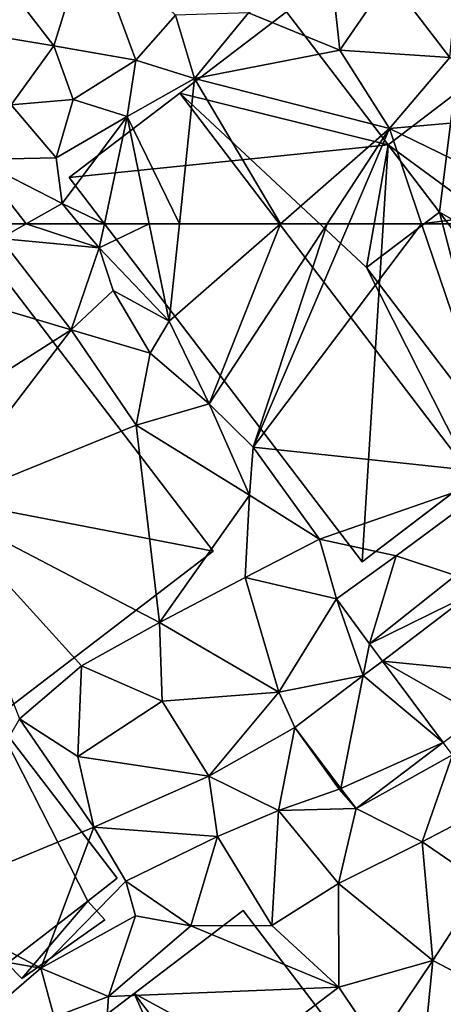
# Model space of a CAD drawing. Extents: x -2000 to -994, y 1000 to 2000.
# Drawn here: x -1578 to -1553, y 1329 to 1387 of the extents above; entities that cross this region are included whole.
import ezdxf

# ---------------------------------------------------------------- set-up
doc = ezdxf.new("R2010")
doc.units = 0
doc.header["$MEASUREMENT"] = 0
for name, color, linetype in [('Bygninger_LOD1', 1, 'Continuous'), ('Bygninger_LOD2', 1, 'Continuous'), ('Terraen', 33, 'Continuous'), ('Terraen_vej', 33, 'Continuous')]:
    doc.layers.add(name, color=color, linetype=linetype)

# ---------------------------------------------------------------- blocks, each defined once
blk = doc.blocks.new('1km_6226_571_Flyttet_X-573000m_Y-6225000m_ACAD_1_FMEBLOCK115')
at = {"layer": 'Terraen', "color": 9, "true_color": 0xbbbbbb}
for points in [[(-13.85, -52, 69.61), (-11.79, -45.33, 69.49), (-17.33, -47.49, 69.51)], [(-9.01, -52.84, 69.65), (-11.79, -45.33, 69.49), (-13.85, -52, 69.61)], [(-9.01, -52.84, 69.65), (-6.68, -50.18, 69.63), (-11.79, -45.33, 69.49)], [(5.93, -47.99, 69.61), (9.52, -52.68, 69.63), (10.2, -45.41, 69.55)], [(-13.85, -52, 69.61), (-17.33, -47.49, 69.51), (-20.74, -50.85, 69.59)], [(-2.37, -50.04, 69.6), (3.03, -52.24, 69.72), (2.53, -47.7, 69.67)], [(5.93, -47.99, 69.61), (2.53, -47.7, 69.67), (3.03, -52.24, 69.72)], [(5.93, -47.99, 69.61), (3.03, -52.24, 69.72), (9.52, -52.68, 69.63)], [(-9.01, -52.84, 69.65), (-5.56, -53.93, 69.66), (-6.68, -50.18, 69.63)], [(-5.56, -53.93, 69.66), (-2.37, -50.04, 69.6), (-6.68, -50.18, 69.63)], [(-5.56, -53.93, 69.66), (3.03, -52.24, 69.72), (-2.37, -50.04, 69.6)], [(-16.37, -55.48, 69.65), (-13.85, -52, 69.61), (-20.74, -50.85, 69.59)], [(-12.72, -55.17, 69.7), (-13.85, -52, 69.61), (-16.37, -55.48, 69.65)], [(-9.01, -52.84, 69.65), (-13.85, -52, 69.61), (-12.72, -55.17, 69.7)], [(5.95, -56.88, 69.76), (3.03, -52.24, 69.72), (-5.56, -53.93, 69.66)], [(5.95, -56.88, 69.76), (9.52, -52.68, 69.63), (3.03, -52.24, 69.72)], [(-9.52, -56.17, 69.6), (-9.01, -52.84, 69.65), (-12.72, -55.17, 69.7)], [(-9.52, -56.17, 69.6), (-5.56, -53.93, 69.66), (-9.01, -52.84, 69.65)], [(5.95, -56.88, 69.76), (14.26, -56.14, 69.58), (9.52, -52.68, 69.63)], [(-6.446, -62.5, 69.648), (-5.56, -53.93, 69.66), (-9.52, -56.17, 69.6)], [(-6.446, -62.5, 69.648), (-0.471, -62.5, 69.701), (-5.56, -53.93, 69.66)], [(-0.471, -62.5, 69.701), (5.95, -56.88, 69.76), (-5.56, -53.93, 69.66)], [(-13.71, -58.61, 69.72), (-12.72, -55.17, 69.7), (-16.37, -55.48, 69.65)], [(-13.71, -58.61, 69.72), (-9.52, -56.17, 69.6), (-12.72, -55.17, 69.7)], [(-18.44, -58.71, 69.84), (-13.71, -58.61, 69.72), (-16.37, -55.48, 69.65)], [(-13.37, -61.3, 69.87), (-9.52, -56.17, 69.6), (-13.71, -58.61, 69.72)], [(-10.874, -62.5, 69.771), (-9.52, -56.17, 69.6), (-13.37, -61.3, 69.87)], [(-10.874, -62.5, 69.771), (-8.22, -62.5, 69.621), (-9.52, -56.17, 69.6)], [(-8.22, -62.5, 69.621), (-6.446, -62.5, 69.648), (-9.52, -56.17, 69.6)], [(15.51, -61.52, 69.58), (14.26, -56.14, 69.58), (5.95, -56.88, 69.76)], [(-0.471, -62.5, 69.701), (2.27, -62.5, 69.774), (5.95, -56.88, 69.76)], [(2.27, -62.5, 69.774), (3.548, -62.5, 69.763), (5.95, -56.88, 69.76)], [(3.548, -62.5, 69.763), (7.853, -62.5, 69.768), (5.95, -56.88, 69.76)], [(7.853, -62.5, 69.768), (15.51, -61.52, 69.58), (5.95, -56.88, 69.76)], [(-13.37, -61.3, 69.87), (-13.71, -58.61, 69.72), (-18.44, -58.71, 69.84)], [(-15.49, -62.5, 69.841), (-13.37, -61.3, 69.87), (-18.44, -58.71, 69.84)], [(-15.49, -62.5, 69.841), (-18.44, -58.71, 69.84), (-17.274, -62.5, 69.824)], [(-15.49, -62.5, 69.841), (-12.371, -62.5, 69.843), (-13.37, -61.3, 69.87)], [(-12.371, -62.5, 69.843), (-10.874, -62.5, 69.771), (-13.37, -61.3, 69.87)], [(7.853, -62.5, 69.768), (15.345, -62.5, 69.593), (15.51, -61.52, 69.58)]]:
    blk.add_polyline3d(points, close=True, dxfattribs=at)
blk = doc.blocks.new('1km_6226_571_Flyttet_X-573000m_Y-6225000m_ACAD_1_FMEBLOCK127')
at = {"layer": 'Terraen_vej', "color": 251, "true_color": 0x555555}
for points in [[(14.314, 35.811, 69.742), (10.706, 40.605, 69.73), (5.539, 36.685, 69.813)], [(9.134, 31.88, 69.827), (5.539, 36.685, 69.813), (4.41, 35.828, 69.831)], [(14.314, 35.811, 69.742), (5.539, 36.685, 69.813), (11.204, 33.451, 69.793)], [(5.539, 36.685, 69.813), (9.134, 31.88, 69.827), (11.204, 33.451, 69.793)], [(4.41, 35.828, 69.831), (0.367, 32.76, 69.895), (3.093, 29.166, 69.908)], [(9.134, 31.88, 69.827), (4.41, 35.828, 69.831), (3.093, 29.166, 69.908)], [(3.093, 29.166, 69.908), (3.993, 27.98, 69.912), (9.134, 31.88, 69.827)]]:
    blk.add_polyline3d(points, close=True, dxfattribs=at)
blk = doc.blocks.new('1km_6226_571_Flyttet_X-573000m_Y-6225000m_ACAD_1_FMEBLOCK165')
at = {"layer": 'Terraen', "color": 9, "true_color": 0xbbbbbb}
for points in [[(-15.49, 62.5, 69.841), (-17.274, 62.5, 69.824), (-17.01, 61.64, 69.82)], [(-15.49, 62.5, 69.841), (-17.01, 61.64, 69.82), (-11.18, 61.07, 69.81)], [(-15.49, 62.5, 69.841), (-11.18, 61.07, 69.81), (-12.371, 62.5, 69.843)], [(-12.371, 62.5, 69.843), (-11.18, 61.07, 69.81), (-10.874, 62.5, 69.771)], [(-10.874, 62.5, 69.771), (-11.18, 61.07, 69.81), (-8.22, 62.5, 69.621)], [(-11.18, 61.07, 69.81), (-7.04, 56.75, 69.64), (-8.22, 62.5, 69.621)], [(-8.22, 62.5, 69.621), (-7.04, 56.75, 69.64), (-6.446, 62.5, 69.648)], [(-6.446, 62.5, 69.648), (-7.04, 56.75, 69.64), (-0.471, 62.5, 69.701)], [(-0.471, 62.5, 69.701), (-7.04, 56.75, 69.64), (-4.69, 51.87, 69.8)], [(2.27, 62.5, 69.774), (-4.69, 51.87, 69.8), (-2.09, 49.31, 69.77)], [(-0.471, 62.5, 69.701), (-4.69, 51.87, 69.8), (2.27, 62.5, 69.774)], [(2.27, 62.5, 69.774), (-2.09, 49.31, 69.77), (3.548, 62.5, 69.763)], [(3.548, 62.5, 69.763), (-2.09, 49.31, 69.77), (7.853, 62.5, 69.768)], [(-2.09, 49.31, 69.77), (12.86, 47.71, 69.79), (7.853, 62.5, 69.768)], [(7.853, 62.5, 69.768), (12.86, 47.71, 69.79), (15.345, 62.5, 69.593)], [(-12.84, 56.23, 69.91), (-17.01, 61.64, 69.82), (-21.29, 58.75, 69.89)], [(-12.84, 56.23, 69.91), (-11.18, 61.07, 69.81), (-17.01, 61.64, 69.82)], [(-12.84, 56.23, 69.91), (-10.35, 58.57, 69.92), (-11.18, 61.07, 69.81)], [(-7.04, 56.75, 69.64), (-11.18, 61.07, 69.81), (-10.35, 58.57, 69.92)], [(-22.41, 50.13, 70.14), (-12.84, 56.23, 69.91), (-21.29, 58.75, 69.89)], [(-8.16, 54.87, 69.9), (-10.35, 58.57, 69.92), (-12.84, 56.23, 69.91)], [(-8.16, 54.87, 69.9), (-7.04, 56.75, 69.64), (-10.35, 58.57, 69.92)], [(-8.16, 54.87, 69.9), (-4.69, 51.87, 69.8), (-7.04, 56.75, 69.64)], [(-20.78, 45.83, 70.14), (-12.84, 56.23, 69.91), (-22.41, 50.13, 70.14)], [(-20.78, 45.83, 70.14), (-9, 50.6, 70.02), (-12.84, 56.23, 69.91)], [(-8.16, 54.87, 69.9), (-12.84, 56.23, 69.91), (-9, 50.6, 70.02)], [(-8.16, 54.87, 69.9), (-9, 50.6, 70.02), (-4.69, 51.87, 69.8)], [(-2.3, 46.47, 70), (-4.69, 51.87, 69.8), (-9, 50.6, 70.02)], [(-2.3, 46.47, 70), (-2.09, 49.31, 69.77), (-4.69, 51.87, 69.8)], [(-7.61, 38.95, 69.97), (-9, 50.6, 70.02), (-20.78, 45.83, 70.14)], [(-7.61, 38.95, 69.97), (-2.3, 46.47, 70), (-9, 50.6, 70.02)], [(1.82, 43.87, 69.85), (-2.09, 49.31, 69.77), (-2.3, 46.47, 70)], [(1.82, 43.87, 69.85), (12.86, 47.71, 69.79), (-2.09, 49.31, 69.77)], [(6.36, 42.89, 69.83), (12.86, 47.71, 69.79), (1.82, 43.87, 69.85)], [(9.86, 41.73, 69.78), (12.86, 47.71, 69.79), (6.36, 42.89, 69.83)], [(-7.61, 38.95, 69.97), (-2.57, 41.61, 69.96), (-2.3, 46.47, 70)], [(-2.57, 41.61, 69.96), (1.82, 43.87, 69.85), (-2.3, 46.47, 70)], [(-12.22, 36.4, 69.98), (-7.61, 38.95, 69.97), (-20.78, 45.83, 70.14)], [(-15.89, 33.27, 70.02), (-12.22, 36.4, 69.98), (-20.78, 45.83, 70.14)], [(2.82, 40.36, 69.92), (1.82, 43.87, 69.85), (-2.57, 41.61, 69.96)], [(2.82, 40.36, 69.92), (6.36, 42.89, 69.83), (1.82, 43.87, 69.85)], [(4.78, 37.7, 69.75), (6.36, 42.89, 69.83), (2.82, 40.36, 69.92)], [(4.78, 37.7, 69.75), (9.86, 41.73, 69.78), (6.36, 42.89, 69.83)], [(-0.58, 34.85, 69.87), (-2.57, 41.61, 69.96), (-7.61, 38.95, 69.97)], [(-0.58, 34.85, 69.87), (2.82, 40.36, 69.92), (-2.57, 41.61, 69.96)], [(10.706, 40.605, 69.73), (9.86, 41.73, 69.78), (4.78, 37.7, 69.75)], [(4.41, 35.828, 69.831), (2.82, 40.36, 69.92), (-0.58, 34.85, 69.87)], [(4.41, 35.828, 69.831), (4.78, 37.7, 69.75), (2.82, 40.36, 69.92)], [(5.539, 36.685, 69.813), (10.706, 40.605, 69.73), (4.78, 37.7, 69.75)], [(-7.47, 34.31, 69.92), (-7.61, 38.95, 69.97), (-12.22, 36.4, 69.98)], [(-0.58, 34.85, 69.87), (-7.61, 38.95, 69.97), (-7.47, 34.31, 69.92)], [(4.41, 35.828, 69.831), (5.539, 36.685, 69.813), (4.78, 37.7, 69.75)], [(-12.43, 31.04, 69.99), (-12.22, 36.4, 69.98), (-15.89, 33.27, 70.02)], [(-12.43, 31.04, 69.99), (-7.47, 34.31, 69.92), (-12.22, 36.4, 69.98)], [(0.367, 32.76, 69.895), (4.41, 35.828, 69.831), (-0.58, 34.85, 69.87)], [(-4.71, 29.89, 69.96), (-7.47, 34.31, 69.92), (-12.43, 31.04, 69.99)], [(-0.58, 34.85, 69.87), (-7.47, 34.31, 69.92), (-4.71, 29.89, 69.96)], [(0.367, 32.76, 69.895), (-0.58, 34.85, 69.87), (-4.71, 29.89, 69.96)], [(-22.1, 22.49, 69.96), (-11.49, 26.88, 70.02), (-15.89, 33.27, 70.02)], [(-11.49, 26.88, 70.02), (-12.43, 31.04, 69.99), (-15.89, 33.27, 70.02)], [(0.367, 32.76, 69.895), (-4.71, 29.89, 69.96), (-0.6, 27.85, 70.05)], [(0.367, 32.76, 69.895), (-0.6, 27.85, 70.05), (2.99, 29.12, 69.91)], [(0.367, 32.76, 69.895), (2.99, 29.12, 69.91), (3.093, 29.166, 69.908)], [(3.993, 27.98, 69.912), (9.68, 31.15, 69.71), (9.134, 31.88, 69.827)], [(-4.71, 29.89, 69.96), (-12.43, 31.04, 69.99), (-11.49, 26.88, 70.02)], [(3.993, 27.98, 69.912), (7.88, 26.01, 69.9), (9.68, 31.15, 69.71)], [(7.88, 26.01, 69.9), (12.25, 28.3, 69.96), (9.68, 31.15, 69.71)], [(-4.71, 29.89, 69.96), (-11.49, 26.88, 70.02), (-4.2, 26.32, 70.04)], [(-4.71, 29.89, 69.96), (-4.2, 26.32, 70.04), (-0.6, 27.85, 70.05)], [(3.993, 27.98, 69.912), (2.99, 29.12, 69.91), (-0.6, 27.85, 70.05)], [(3.993, 27.98, 69.912), (3.093, 29.166, 69.908), (2.99, 29.12, 69.91)], [(3.993, 27.98, 69.912), (-0.6, 27.85, 70.05), (2.95, 23.55, 69.96)], [(3.993, 27.98, 69.912), (2.95, 23.55, 69.96), (7.88, 26.01, 69.9)], [(11.46, 23.55, 69.94), (12.25, 28.3, 69.96), (7.88, 26.01, 69.9)], [(-0.6, 27.85, 70.05), (-4.2, 26.32, 70.04), (-0.98, 21.06, 70.05)], [(-0.6, 27.85, 70.05), (-0.98, 21.06, 70.05), (2.95, 23.55, 69.96)], [(-14.63, 18.54, 70), (-11.49, 26.88, 70.02), (-22.1, 22.49, 69.96)], [(-14.63, 18.54, 70), (-9.6, 23.68, 70), (-11.49, 26.88, 70.02)], [(-9.6, 23.68, 70), (-4.2, 26.32, 70.04), (-11.49, 26.88, 70.02)], [(-5.76, 21.05, 70.03), (-4.2, 26.32, 70.04), (-9.6, 23.68, 70)], [(-5.76, 21.05, 70.03), (-0.98, 21.06, 70.05), (-4.2, 26.32, 70.04)], [(2.95, 23.55, 69.96), (8.52, 19, 69.96), (7.88, 26.01, 69.9)], [(11.46, 23.55, 69.94), (7.88, 26.01, 69.9), (8.52, 19, 69.96)], [(-14.63, 18.54, 70), (-9.04, 21.63, 70.1), (-9.6, 23.68, 70)], [(-5.76, 21.05, 70.03), (-9.6, 23.68, 70), (-9.04, 21.63, 70.1)], [(-0.98, 21.06, 70.05), (2.97, 17.43, 70.03), (2.95, 23.55, 69.96)], [(2.95, 23.55, 69.96), (2.97, 17.43, 70.03), (8.52, 19, 69.96)], [(11.46, 23.55, 69.94), (8.52, 19, 69.96), (13.3, 16.51, 69.96)], [(-20.94, 19.66, 69.98), (-14.63, 18.54, 70), (-22.1, 22.49, 69.96)], [(-14.63, 18.54, 70), (-10.62, 16.88, 70.02), (-9.04, 21.63, 70.1)], [(-5.76, 21.05, 70.03), (-9.04, 21.63, 70.1), (-10.62, 16.88, 70.02)], [(-5.76, 21.05, 70.03), (-10.62, 16.88, 70.02), (2.97, 17.43, 70.03)], [(-5.76, 21.05, 70.03), (2.97, 17.43, 70.03), (-0.98, 21.06, 70.05)], [(-20.94, 19.66, 69.98), (-17.65, 15.95, 70.15), (-14.63, 18.54, 70)], [(5.22, 14.08, 70.09), (8.52, 19, 69.96), (2.97, 17.43, 70.03)], [(7.8, 11.86, 70.06), (8.52, 19, 69.96), (5.22, 14.08, 70.09)], [(7.8, 11.86, 70.06), (13.3, 16.51, 69.96), (8.52, 19, 69.96)], [(-14.63, 18.54, 70), (-17.65, 15.95, 70.15), (-13.83, 15.65, 70.01)], [(-14.63, 18.54, 70), (-13.83, 15.65, 70.01), (-10.62, 16.88, 70.02)], [(-10.62, 16.88, 70.02), (-13.83, 15.65, 70.01), (-11.34, 6.57, 70.01)], [(-10.62, 16.88, 70.02), (-11.34, 6.57, 70.01), (2.97, 17.43, 70.03)], [(-11.34, 6.57, 70.01), (5.22, 14.08, 70.09), (2.97, 17.43, 70.03)]]:
    blk.add_polyline3d(points, close=True, dxfattribs=at)
blk = doc.blocks.new('building_42606')
at = {"layer": 'Bygninger_LOD1', "color": 16, "true_color": 0x7e0000}
for points in [[(4.315, 20.895, 70), (2.605, 7.115, 70.25), (-3.415, 14.975, 70)], [(4.315, 20.895, 72.5), (2.605, 7.115, 72.75), (-3.415, 14.975, 72.5)], [(-3.415, 14.975, 70), (-3.415, 14.975, 72.5), (4.315, 20.895, 72.5), (4.315, 20.895, 70)], [(4.315, 20.895, 70), (16.985, 4.335, 70), (2.605, 7.115, 70.25)], [(4.315, 20.895, 72.5), (16.985, 4.335, 72.5), (2.605, 7.115, 72.75)], [(4.315, 20.895, 70), (4.315, 20.895, 72.5), (16.985, 4.335, 72.5), (16.985, 4.335, 70)], [(2.605, 7.115, 70.25), (2.605, 7.115, 72.75), (-3.415, 14.975, 72.5), (-3.415, 14.975, 70)], [(-2.575, 3.155, 70), (-16.985, 6.025, 70.25), (-9.285, 11.915, 70)], [(-9.285, 11.915, 72.5), (-2.575, 3.155, 72.5), (-16.985, 6.025, 72.75)], [(-16.985, 6.025, 70.25), (-16.985, 6.025, 72.75), (-9.285, 11.915, 72.5), (-9.285, 11.915, 70)], [(-9.285, 11.915, 70), (-9.285, 11.915, 72.5), (-2.575, 3.155, 72.5), (-2.575, 3.155, 70)], [(2.605, 7.115, 70.25), (4.085, -5.545, 70), (-2.575, 3.155, 70)], [(2.605, 7.115, 72.75), (4.085, -5.545, 72.5), (-2.575, 3.155, 72.5)], [(-2.575, 3.155, 70), (-2.575, 3.155, 72.5), (2.605, 7.115, 72.75), (2.605, 7.115, 70.25)], [(2.605, 7.115, 70.25), (16.985, 4.335, 70), (4.085, -5.545, 70)], [(2.605, 7.115, 72.75), (16.985, 4.335, 72.5), (4.085, -5.545, 72.5)], [(-2.575, 3.155, 70), (4.085, -5.545, 70), (-16.985, 6.025, 70.25)], [(4.085, -5.545, 70), (3.615, -20.875, 70), (-16.985, 6.025, 70.25)], [(-2.575, 3.155, 72.5), (4.085, -5.545, 72.5), (-16.985, 6.025, 72.75)], [(-16.985, 6.025, 72.75), (4.085, -5.545, 72.5), (3.615, -20.875, 72.5)], [(3.615, -20.875, 70), (3.615, -20.875, 72.5), (-16.985, 6.025, 72.75), (-16.985, 6.025, 70.25)], [(16.985, 4.335, 70), (16.985, 4.335, 72.5), (4.085, -5.545, 72.5), (4.085, -5.545, 70)], [(4.835, -20.015, 70), (3.615, -20.875, 70), (4.085, -5.545, 70)], [(4.085, -5.545, 72.5), (4.835, -20.015, 72.5), (3.615, -20.875, 72.5)], [(9.595, -16.335, 70), (4.835, -20.015, 70), (4.085, -5.545, 70)], [(11.315, -14.975, 70), (9.595, -16.335, 70), (4.085, -5.545, 70)], [(9.595, -16.335, 72.5), (4.835, -20.015, 72.5), (4.085, -5.545, 72.5)], [(11.315, -14.975, 72.5), (9.595, -16.335, 72.5), (4.085, -5.545, 72.5)], [(4.085, -5.545, 70), (4.085, -5.545, 72.5), (11.315, -14.975, 72.5), (11.315, -14.975, 70)], [(11.315, -14.975, 70), (11.315, -14.975, 72.5), (9.595, -16.335, 72.5), (9.595, -16.335, 70)], [(5.695, -20.895, 70), (4.835, -20.015, 70), (9.595, -16.335, 70)], [(5.695, -20.895, 72.5), (4.835, -20.015, 72.5), (9.595, -16.335, 72.5)], [(10.585, -17.425, 70), (5.695, -20.895, 70), (9.595, -16.335, 70)], [(10.585, -17.425, 72.5), (5.695, -20.895, 72.5), (9.595, -16.335, 72.5)], [(9.595, -16.335, 70), (9.595, -16.335, 72.5), (10.585, -17.425, 72.5), (10.585, -17.425, 70)], [(10.585, -17.425, 70), (10.585, -17.425, 72.5), (5.695, -20.895, 72.5), (5.695, -20.895, 70)], [(4.835, -20.015, 70), (4.835, -20.015, 72.5), (3.615, -20.875, 72.5), (3.615, -20.875, 70)], [(5.695, -20.895, 70), (5.695, -20.895, 72.5), (4.835, -20.015, 72.5), (4.835, -20.015, 70)]]:
    blk.add_3dface(points, dxfattribs=at)
blk = doc.blocks.new('building_91619')
at = {"layer": 'Bygninger_LOD2', "color": 16, "true_color": 0x7e0000}
for points in [[(-16.435, 6.465, 69.72), (-3.605, 16.235, 69.7), (-9.895, 11.445, 76.67)], [(-16.435, 6.465, 69.72), (-3.605, 16.235, 69.7), (2.385, 8.385, 69.76)], [(-3.605, 16.235, 69.7), (-3.605, 16.235, 73.81), (-9.895, 11.445, 76.67)], [(-3.605, 16.235, 73.81), (2.385, 8.385, 73.82), (-9.895, 11.445, 76.67)], [(-3.605, 16.235, 73.81), (2.385, 8.385, 73.46), (-3.605, 16.235, 69.7)], [(2.385, 8.385, 73.82), (2.385, 8.385, 73.46), (-3.605, 16.235, 73.81)], [(-3.605, 16.235, 69.7), (2.385, 8.385, 73.46), (2.385, 8.385, 69.76)], [(-16.435, 6.465, 73.7), (-16.435, 6.465, 69.72), (-9.895, 11.445, 76.67)], [(7.385, -11.265, 76.7), (0.865, -16.235, 73.74), (-16.435, 6.465, 73.7), (-9.895, 11.445, 76.67)], [(1.125, 1.145, 75.75), (-9.895, 11.445, 76.67), (2.385, 8.385, 73.82)], [(7.385, -11.265, 76.7), (-9.895, 11.445, 76.67), (1.125, 1.145, 75.75)], [(2.385, 8.385, 73.46), (6.295, 11.355, 72.37), (6.295, 11.355, 69.68), (2.385, 8.385, 69.76)], [(2.385, 8.385, 73.46), (6.295, 11.355, 72.37), (5.415, 4.405, 73.46)], [(6.295, 11.355, 69.68), (16.435, -1.925, 69.61), (2.385, 8.385, 69.76)], [(6.295, 11.355, 72.37), (16.435, -1.925, 72.35), (5.415, 4.405, 73.46)], [(6.295, 11.355, 72.37), (16.435, -1.925, 72.35), (16.435, -1.925, 69.61), (6.295, 11.355, 69.68)], [(0.865, -16.235, 69.87), (-16.435, 6.465, 69.72), (2.385, 8.385, 69.76)], [(0.865, -16.235, 69.87), (2.385, 8.385, 69.76), (13.695, -6.455, 69.67)], [(1.125, 1.145, 75.75), (2.385, 8.385, 73.82), (5.415, 4.405, 73.82)], [(2.385, 8.385, 69.76), (16.435, -1.925, 69.61), (13.695, -6.455, 69.67)], [(2.385, 8.385, 73.82), (5.415, 4.405, 73.82), (2.385, 8.385, 73.46)], [(5.415, 4.405, 73.82), (5.415, 4.405, 73.46), (2.385, 8.385, 73.46)], [(-16.435, 6.465, 69.72), (0.865, -16.235, 69.87), (0.865, -16.235, 73.74), (-16.435, 6.465, 73.7)], [(5.415, 4.405, 73.82), (1.125, 1.145, 75.75), (5.415, 4.405, 75.64)], [(1.125, 1.145, 75.75), (5.415, 4.405, 75.64), (8.965, -9.175, 75.76)], [(16.435, -1.925, 72.35), (13.695, -6.455, 73.45), (5.415, 4.405, 73.46)], [(5.415, 4.405, 75.64), (13.695, -6.455, 75.64), (8.965, -9.175, 75.76)], [(5.415, 4.405, 73.46), (5.415, 4.405, 73.82), (13.695, -6.455, 73.45)], [(13.695, -6.455, 75.64), (5.415, 4.405, 73.82), (5.415, 4.405, 75.64)], [(13.695, -6.455, 75.64), (13.695, -6.455, 73.45), (5.415, 4.405, 73.82)], [(7.385, -11.265, 76.7), (1.125, 1.145, 75.75), (8.965, -9.175, 75.76)], [(16.435, -1.925, 72.35), (13.695, -6.455, 73.45), (13.695, -6.455, 69.67), (16.435, -1.925, 69.61)], [(10.665, -8.765, 75.21), (0.865, -16.235, 69.87), (13.695, -6.455, 69.67)], [(13.695, -6.455, 75.64), (10.665, -8.765, 75.71), (8.965, -9.175, 75.76)], [(10.665, -8.765, 75.21), (13.695, -6.455, 75.64), (10.665, -8.765, 75.71)], [(10.665, -8.765, 75.21), (13.695, -6.455, 73.45), (13.695, -6.455, 75.64)], [(10.665, -8.765, 75.21), (13.695, -6.455, 69.67), (13.695, -6.455, 73.45)], [(10.665, -8.765, 75.21), (7.385, -11.265, 76.7), (0.865, -16.235, 69.87)], [(10.665, -8.765, 75.21), (7.385, -11.265, 76.7), (8.965, -9.175, 75.76)], [(10.665, -8.765, 75.71), (8.965, -9.175, 75.76), (10.665, -8.765, 75.21)], [(7.385, -11.265, 76.7), (0.865, -16.235, 73.74), (0.865, -16.235, 69.87)]]:
    blk.add_3dface(points, dxfattribs=at)
blk = doc.blocks.new('building_136362')
at = {"layer": 'Bygninger_LOD2', "color": 16, "true_color": 0x7e0000}
for points in [[(-19.775, 13.145, 69.96), (-7.135, 22.775, 70.05), (-13.565, 17.875, 75.85)], [(-19.775, 13.145, 69.96), (-7.135, 22.775, 70.05), (3.825, 8.395, 70.1)], [(-7.135, 22.775, 70.05), (-7.135, 22.775, 72.96), (-13.565, 17.875, 75.85)], [(-13.565, 17.875, 75.85), (-7.135, 22.775, 72.96), (3.825, 8.395, 72.89)], [(-7.135, 22.775, 72.96), (3.825, 8.395, 72.89), (3.825, 8.395, 70.1), (-7.135, 22.775, 70.05)], [(-19.775, 13.145, 73.04), (-19.775, 13.145, 69.96), (-13.565, 17.875, 75.85)], [(-19.775, 13.145, 73.04), (-13.565, 17.875, 75.85), (0.555, -13.515, 73.02)], [(9.925, -12.765, 75.86), (-13.565, 17.875, 75.85), (3.825, 8.395, 72.89)], [(-13.565, 17.875, 75.85), (9.925, -12.765, 75.86), (0.555, -13.515, 73.02)], [(0.555, -13.515, 73.02), (-19.775, 13.145, 73.04), (-19.775, 13.145, 69.96), (0.555, -13.515, 69.93)], [(-19.775, 13.145, 69.96), (3.825, 8.395, 70.1), (0.555, -13.515, 69.93)], [(3.825, 8.395, 72.89), (8.315, 11.825, 72.78), (8.315, 11.825, 70.07), (3.825, 8.395, 70.1)], [(3.825, 8.395, 72.89), (8.315, 11.825, 72.78), (10.645, 8.735, 72.78)], [(3.825, 8.395, 70.1), (8.315, 11.825, 70.07), (10.645, 8.735, 70.08)], [(10.645, 8.735, 70.08), (8.315, 11.825, 70.07), (8.315, 11.825, 72.78), (10.645, 8.735, 72.78)], [(12.175, 10.105, 70.04), (10.645, 8.735, 70.08), (10.645, 8.735, 72.78), (12.175, 10.105, 72.77)], [(14.195, 7.675, 72.77), (10.645, 8.735, 72.78), (12.175, 10.105, 72.77)], [(10.645, 8.735, 70.08), (12.175, 10.105, 70.04), (14.195, 7.675, 70.05)], [(14.195, 7.675, 70.05), (12.175, 10.105, 70.04), (12.175, 10.105, 72.77), (14.195, 7.675, 72.77)], [(3.825, 8.395, 72.89), (10.645, 8.735, 72.78), (12.565, 6.275, 72.77)], [(3.825, 8.395, 70.1), (10.645, 8.735, 70.08), (12.565, 6.275, 70.14)], [(10.645, 8.735, 72.78), (14.195, 7.675, 72.77), (12.565, 6.275, 72.77)], [(10.645, 8.735, 70.08), (14.195, 7.675, 70.05), (12.565, 6.275, 70.14)], [(3.825, 8.395, 70.1), (15.285, -6.635, 70.24), (0.555, -13.515, 69.93)], [(15.285, -6.635, 72.89), (9.925, -12.765, 75.86), (3.825, 8.395, 72.89)], [(15.285, -6.635, 72.89), (3.825, 8.395, 72.89), (12.565, 6.275, 72.77)], [(3.825, 8.395, 70.1), (12.565, 6.275, 70.14), (15.285, -6.635, 70.24)], [(12.565, 6.275, 70.14), (14.195, 7.675, 70.05), (14.195, 7.675, 72.77), (12.565, 6.275, 72.77)], [(19.775, -3.215, 70.03), (12.565, 6.275, 70.14), (12.565, 6.275, 72.77), (19.775, -3.215, 72.76)], [(19.775, -3.215, 72.76), (15.285, -6.635, 72.89), (12.565, 6.275, 72.77)], [(12.565, 6.275, 70.14), (19.775, -3.215, 70.03), (15.285, -6.635, 70.24)], [(19.775, -3.215, 70.03), (19.775, -3.215, 72.76), (15.285, -6.635, 72.89), (15.285, -6.635, 70.24)], [(0.555, -13.515, 69.93), (15.285, -6.635, 70.24), (8.215, -14.065, 70.05)], [(15.285, -6.635, 70.24), (16.275, -7.925, 70.08), (8.215, -14.065, 70.05)], [(16.275, -7.925, 73), (9.925, -12.765, 75.86), (15.285, -6.635, 72.89)], [(15.285, -6.635, 72.89), (16.275, -7.925, 73), (16.275, -7.925, 70.08), (15.285, -6.635, 70.24)], [(9.925, -12.765, 75.86), (8.215, -14.065, 72.7), (16.275, -7.925, 70.08)], [(8.215, -14.065, 72.7), (8.215, -14.065, 70.05), (16.275, -7.925, 70.08)], [(16.275, -7.925, 73), (9.925, -12.765, 75.86), (16.275, -7.925, 70.08)], [(9.925, -12.765, 75.86), (8.215, -14.065, 75.08), (0.555, -13.515, 73.02)], [(8.215, -14.065, 75.08), (8.215, -14.065, 72.7), (9.925, -12.765, 75.86)], [(-1.615, -15.155, 72.04), (0.555, -13.515, 73.02), (0.555, -13.515, 69.93), (-1.615, -15.155, 70.02)], [(0.555, -13.515, 73.02), (6.215, -15.595, 74.24), (-1.615, -15.155, 72.04)], [(-1.615, -15.155, 70.02), (0.555, -13.515, 69.93), (4.205, -22.775, 70.19)], [(8.215, -14.065, 75.08), (6.215, -15.595, 74.24), (0.555, -13.515, 73.02)], [(0.555, -13.515, 69.93), (8.215, -14.065, 70.05), (4.205, -22.775, 70.19)], [(8.215, -14.065, 70.05), (10.945, -17.645, 69.98), (4.205, -22.775, 70.19)], [(9.025, -19.105, 74.21), (6.215, -15.595, 74.24), (8.215, -14.065, 72.7), (10.945, -17.645, 72.69)], [(6.215, -15.595, 74.24), (8.215, -14.065, 72.7), (8.215, -14.065, 75.08)], [(8.215, -14.065, 72.7), (10.945, -17.645, 72.69), (10.945, -17.645, 69.98), (8.215, -14.065, 70.05)], [(4.205, -22.775, 72.04), (-1.615, -15.155, 72.04), (-1.615, -15.155, 70.02), (4.205, -22.775, 70.19)], [(-1.615, -15.155, 72.04), (6.215, -15.595, 74.24), (4.205, -22.775, 72.04)], [(6.215, -15.595, 74.24), (9.025, -19.105, 74.21), (4.205, -22.775, 72.04)], [(4.205, -22.775, 70.19), (9.025, -19.105, 74.21), (10.945, -17.645, 69.98)], [(9.025, -19.105, 74.21), (10.945, -17.645, 72.69), (10.945, -17.645, 69.98)], [(4.205, -22.775, 72.04), (9.025, -19.105, 74.21), (4.205, -22.775, 70.19)]]:
    blk.add_3dface(points, dxfattribs=at)
blk = doc.blocks.new('building_156714')
at = {"layer": 'Bygninger_LOD1', "color": 16, "true_color": 0x7e0000}
for points in [[(-2.875, -1.4, 70), (1.885, 2.28, 70), (2.875, 1.19, 70), (-2.015, -2.28, 70)], [(-2.015, -2.28, 72.5), (-2.875, -1.4, 72.5), (1.885, 2.28, 72.5), (2.875, 1.19, 72.5)], [(-2.875, -1.4, 70), (-2.875, -1.4, 72.5), (1.885, 2.28, 72.5), (1.885, 2.28, 70)], [(1.885, 2.28, 70), (1.885, 2.28, 72.5), (2.875, 1.19, 72.5), (2.875, 1.19, 70)], [(2.875, 1.19, 70), (2.875, 1.19, 72.5), (-2.015, -2.28, 72.5), (-2.015, -2.28, 70)], [(-2.015, -2.28, 70), (-2.015, -2.28, 72.5), (-2.875, -1.4, 72.5), (-2.875, -1.4, 70)]]:
    blk.add_3dface(points, dxfattribs=at)

msp = doc.modelspace()

# ---------------------------------------------------------------- block references
at = {"layer": 'Bygninger_LOD1', "color": 16, "true_color": 0x7e0000}
for name, p in [('building_42606', (-1583.935, 1351.335)), ('building_156714', (-1576.225, 1332.72))]:
    msp.add_blockref(name, p, dxfattribs=at)
at = {"layer": 'Bygninger_LOD2', "color": 16, "true_color": 0x7e0000}
for name, p in [('building_91619', (-1559.015, 1371.275)), ('building_136362', (-1558.045, 1311.685))]:
    msp.add_blockref(name, p, dxfattribs=at)
at = {"layer": 'Terraen', "color": 9, "true_color": 0xbbbbbb}
for name, p in [('1km_6226_571_Flyttet_X-573000m_Y-6225000m_ACAD_1_FMEBLOCK115', (-1562.5, 1437.5)), ('1km_6226_571_Flyttet_X-573000m_Y-6225000m_ACAD_1_FMEBLOCK165', (-1562.5, 1312.5))]:
    msp.add_blockref(name, p, dxfattribs=at)
at = {"layer": 'Terraen_vej', "color": 251, "true_color": 0x555555}
msp.add_blockref('1km_6226_571_Flyttet_X-573000m_Y-6225000m_ACAD_1_FMEBLOCK127', (-1562.5, 1312.5), dxfattribs=at)

doc.saveas('drawing.dxf')
